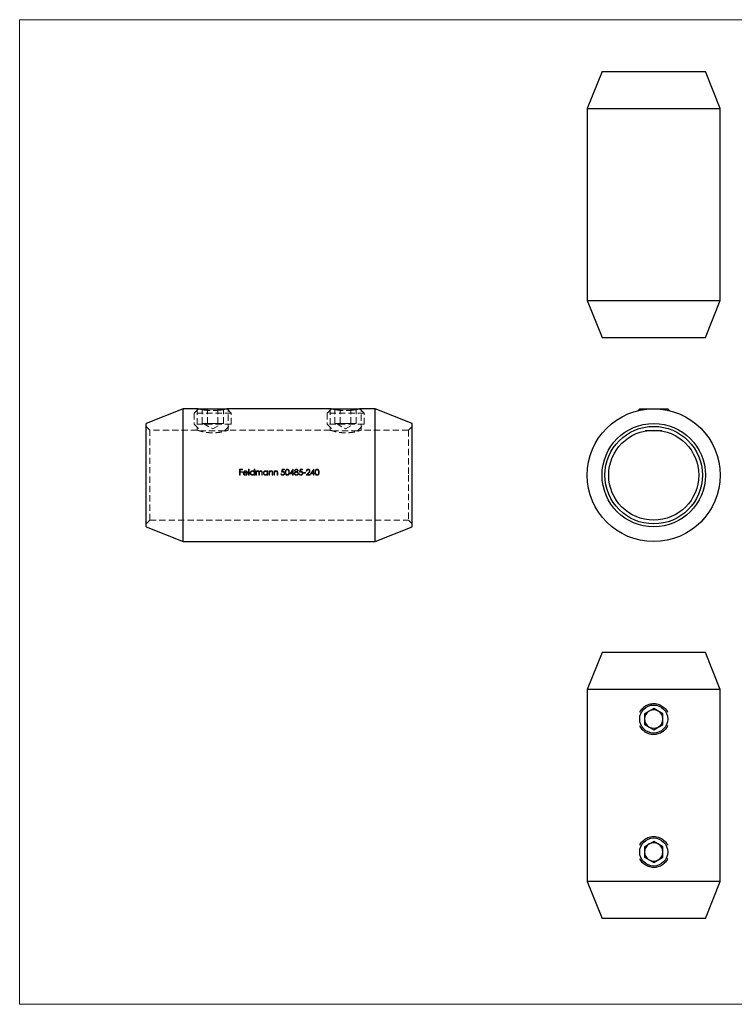
# Model space of a CAD drawing. Units: millimetres. Extents: x 3 to 195, y 3 to 137.
# Drawn here: x 3 to 100, y 3 to 137 of the extents above; entities that cross this region are included whole.
import ezdxf

# ---------------------------------------------------------------- set-up
doc = ezdxf.new("R2010")
doc.units = ezdxf.units.MM
doc.header["$LTSCALE"] = 0.666667
doc.linetypes.add('HIDDEN', pattern=[1.905, 1.27, -0.635])

msp = doc.modelspace()

# ---------------------------------------------------------------- linework, layer by layer
at = {"color": 7, "linetype": 'Continuous', "lineweight": 18}
for p, q in [((194.67, 136.67), (3.33, 136.67)), ((3.33, 136.67), (3.33, 3.33)), ((3.33, 3.33), (194.67, 3.33))]:
    msp.add_line(p, q, dxfattribs=at)
at = {"color": 7, "linetype": 'Continuous', "lineweight": 25}
for p, q in [((82.2, 129.65), (80.2, 124.65)), ((82.2, 129.65), (96.2, 129.65)), ((98.2, 124.65), (96.2, 129.65)), ((80.2, 124.65), (80.2, 98.65)), ((80.2, 124.65), (98.2, 124.65)), ((98.2, 98.65), (98.2, 124.65)), ((80.2, 98.65), (82.2, 93.65)), ((80.2, 98.65), (98.2, 98.65)), ((96.2, 93.65), (98.2, 98.65)), ((82.2, 93.65), (96.2, 93.65)), ((25.47, 83.99), (20.47, 81.99)), ((27.37, 83.99), (25.47, 83.99)), ((25.47, 74.99), (25.47, 83.99)), ((27.57, 83.99), (27.54, 83.95)), ((27.57, 83.99), (31.37, 83.99)), ((31.41, 83.95), (31.37, 83.99)), ((45.37, 83.99), (31.57, 83.99)), ((45.57, 83.99), (45.54, 83.95)), ((45.57, 83.99), (49.37, 83.99)), ((49.41, 83.95), (49.37, 83.99)), ((51.47, 83.99), (49.57, 83.99)), ((56.47, 81.99), (51.47, 83.99)), ((51.47, 74.99), (51.47, 83.99)), ((87.3, 83.99), (87.04, 83.72)), ((87.3, 83.99), (91.1, 83.99)), ((91.37, 83.72), (91.1, 83.99)), ((20.47, 74.99), (20.47, 81.99)), ((56.47, 74.99), (56.47, 81.99)), ((90.3, 80.99), (88.1, 80.99)), ((20.47, 67.99), (20.47, 74.99)), ((25.47, 65.99), (25.47, 74.99)), ((51.47, 65.99), (51.47, 74.99)), ((56.47, 67.99), (56.47, 74.99)), ((20.47, 67.99), (25.47, 65.99)), ((51.47, 65.99), (56.47, 67.99)), ((25.47, 65.99), (51.47, 65.99)), ((82.2, 50.96), (80.2, 45.96)), ((96.2, 50.96), (82.2, 50.96)), ((98.2, 45.96), (96.2, 50.96)), ((80.2, 45.96), (80.2, 19.96)), ((98.2, 45.96), (80.2, 45.96)), ((98.2, 19.96), (98.2, 45.96)), ((89.2, 43.4), (87.95, 42.68)), ((87.95, 42.68), (87.95, 41.24)), ((90.45, 42.68), (89.2, 43.4)), ((90.45, 41.24), (90.45, 42.68)), ((87.95, 41.24), (89.2, 40.52)), ((89.2, 40.52), (90.45, 41.24)), ((89.2, 25.4), (87.95, 24.68)), ((90.45, 24.68), (89.2, 25.4)), ((87.95, 24.68), (87.95, 23.24)), ((90.45, 23.24), (90.45, 24.68)), ((87.95, 23.24), (89.2, 22.52)), ((89.2, 22.52), (90.45, 23.24)), ((80.2, 19.96), (82.2, 14.96)), ((98.2, 19.96), (80.2, 19.96)), ((96.2, 14.96), (98.2, 19.96)), ((96.2, 14.96), (82.2, 14.96))]:
    msp.add_line(p, q, dxfattribs=at)
at = {"color": 7, "linetype": 'HIDDEN', "lineweight": 18}
for p, q in [((27.54, 83.95), (26.97, 83.39)), ((31.97, 83.39), (26.97, 83.39)), ((26.97, 83.39), (26.97, 81.89)), ((27.37, 83.99), (27.37, 81.09)), ((28.03, 81.99), (28.03, 83.99)), ((28.75, 81.99), (28.75, 83.99)), ((30.19, 81.99), (30.19, 83.99)), ((30.92, 81.99), (30.92, 83.99)), ((31.97, 83.39), (31.41, 83.95)), ((31.57, 81.09), (31.57, 83.99)), ((31.97, 81.89), (31.97, 83.39)), ((45.54, 83.95), (44.97, 83.39)), ((49.97, 83.39), (44.97, 83.39)), ((44.97, 83.39), (44.97, 81.89)), ((45.37, 83.99), (45.37, 81.09)), ((46.03, 81.99), (46.03, 83.99)), ((46.75, 81.99), (46.75, 83.99)), ((48.19, 81.99), (48.19, 83.99)), ((48.92, 81.99), (48.92, 83.99)), ((49.97, 83.39), (49.41, 83.95)), ((49.57, 81.09), (49.57, 83.99)), ((49.97, 81.89), (49.97, 83.39)), ((20.97, 81.09), (20.47, 81.59)), ((31.97, 81.89), (26.97, 81.89)), ((26.97, 81.89), (27.87, 80.99)), ((28.03, 81.99), (28.39, 81.99)), ((28.22, 81.99), (29.47, 81.24)), ((28.39, 81.99), (28.75, 81.99)), ((28.75, 81.99), (29.47, 81.99)), ((29.47, 81.99), (30.19, 81.99)), ((29.47, 81.24), (30.72, 81.99)), ((30.19, 81.99), (30.56, 81.99)), ((30.56, 81.99), (30.92, 81.99)), ((31.07, 80.99), (31.97, 81.89)), ((49.97, 81.89), (44.97, 81.89)), ((44.97, 81.89), (45.87, 80.99)), ((46.03, 81.99), (46.39, 81.99)), ((46.22, 81.99), (47.47, 81.24)), ((46.39, 81.99), (46.75, 81.99)), ((46.75, 81.99), (47.47, 81.99)), ((47.47, 81.99), (48.19, 81.99)), ((47.47, 81.24), (48.72, 81.99)), ((48.19, 81.99), (48.56, 81.99)), ((48.56, 81.99), (48.92, 81.99)), ((49.07, 80.99), (49.97, 81.89)), ((56.47, 81.59), (55.97, 81.09)), ((20.97, 68.89), (20.97, 81.09)), ((27.37, 81.09), (20.97, 81.09)), ((31.07, 80.99), (27.87, 80.99)), ((45.37, 81.09), (31.57, 81.09)), ((49.07, 80.99), (45.87, 80.99)), ((55.97, 81.09), (49.57, 81.09)), ((55.97, 81.09), (55.97, 74.99)), ((33.51, 75.78), (33.12, 75.78)), ((33.12, 75.78), (33.12, 74.99)), ((33.12, 74.99), (33.2, 74.99)), ((33.2, 75.46), (33.2, 75.7)), ((33.2, 75.7), (33.51, 75.7)), ((33.51, 75.46), (33.2, 75.46)), ((33.2, 74.99), (33.2, 75.38)), ((33.2, 75.38), (33.51, 75.38)), ((33.51, 75.7), (33.51, 75.78)), ((33.51, 75.38), (33.51, 75.46)), ((33.68, 75.26), (34.2, 75.26)), ((34.13, 75.33), (33.69, 75.33)), ((34.17, 75.14), (34.11, 75.17)), ((34.41, 75.8), (34.34, 75.8)), ((34.34, 75.8), (34.34, 74.99)), ((34.34, 74.99), (34.41, 74.99)), ((34.41, 74.99), (34.41, 75.8)), ((35.09, 75.8), (35.09, 75.46)), ((35.16, 75.8), (35.09, 75.8)), ((35.09, 75.09), (35.09, 74.99)), ((35.09, 74.99), (35.16, 74.99)), ((35.16, 74.99), (35.16, 75.8)), ((35.39, 75.57), (35.32, 75.57)), ((35.32, 75.57), (35.32, 74.99)), ((35.32, 74.99), (35.39, 74.99)), ((35.39, 75.47), (35.39, 75.57)), ((35.39, 74.99), (35.39, 75.23)), ((35.72, 75.28), (35.72, 74.99)), ((35.72, 74.99), (35.79, 74.99)), ((35.79, 74.99), (35.79, 75.21)), ((36.12, 75.3), (36.12, 74.99)), ((36.12, 74.99), (36.19, 74.99)), ((36.19, 74.99), (36.19, 75.3)), ((36.87, 75.57), (36.87, 75.46)), ((36.94, 75.57), (36.87, 75.57)), ((36.87, 75.09), (36.87, 74.99)), ((36.87, 74.99), (36.94, 74.99)), ((36.94, 74.99), (36.94, 75.57)), ((37.18, 75.57), (37.1, 75.57)), ((37.1, 75.57), (37.1, 74.99)), ((37.1, 74.99), (37.18, 74.99)), ((37.18, 75.46), (37.18, 75.57)), ((37.18, 74.99), (37.18, 75.2)), ((37.54, 75.26), (37.54, 74.99)), ((37.54, 74.99), (37.61, 74.99)), ((37.61, 74.99), (37.61, 75.28)), ((37.85, 75.57), (37.78, 75.57)), ((37.78, 75.57), (37.78, 74.99)), ((37.78, 74.99), (37.85, 74.99)), ((37.85, 75.46), (37.85, 75.57)), ((37.85, 74.99), (37.85, 75.2)), ((38.21, 75.26), (38.21, 74.99)), ((38.21, 74.99), (38.28, 74.99)), ((38.28, 74.99), (38.28, 75.28)), ((38.78, 75.19), (38.71, 75.19)), ((38.87, 75.78), (38.79, 75.39)), ((39.2, 75.78), (38.87, 75.78)), ((38.89, 75.49), (38.93, 75.7)), ((38.93, 75.7), (39.2, 75.7)), ((39.2, 75.7), (39.2, 75.78)), ((40.36, 75.8), (39.92, 75.17)), ((39.92, 75.17), (40.3, 75.17)), ((40.06, 75.25), (40.3, 75.6)), ((40.3, 75.25), (40.06, 75.25)), ((40.3, 75.6), (40.3, 75.25)), ((40.3, 75.17), (40.3, 74.99)), ((40.3, 74.99), (40.37, 74.99)), ((40.37, 75.8), (40.36, 75.8)), ((40.37, 75.25), (40.37, 75.8)), ((40.46, 75.25), (40.37, 75.25)), ((40.37, 74.99), (40.37, 75.17)), ((40.37, 75.17), (40.46, 75.17)), ((40.46, 75.17), (40.46, 75.25)), ((41.23, 75.19), (41.15, 75.19)), ((41.32, 75.78), (41.24, 75.39)), ((41.64, 75.78), (41.32, 75.78)), ((41.33, 75.49), (41.37, 75.7)), ((41.37, 75.7), (41.64, 75.7)), ((41.64, 75.7), (41.64, 75.78)), ((42.06, 75.33), (41.75, 75.33)), ((41.75, 75.33), (41.75, 75.25)), ((41.75, 75.25), (42.06, 75.25)), ((42.06, 75.25), (42.06, 75.33)), ((42.43, 75.32), (42.12, 74.99)), ((42.12, 74.99), (42.66, 74.99)), ((42.15, 75.54), (42.22, 75.54)), ((42.29, 75.07), (42.49, 75.28)), ((42.66, 75.07), (42.29, 75.07)), ((42.66, 74.99), (42.66, 75.07)), ((43.16, 75.8), (42.73, 75.17)), ((42.73, 75.17), (43.11, 75.17)), ((42.87, 75.25), (43.11, 75.6)), ((43.11, 75.25), (42.87, 75.25)), ((43.11, 75.6), (43.11, 75.25)), ((43.11, 75.17), (43.11, 74.99)), ((43.11, 74.99), (43.18, 74.99)), ((43.18, 75.8), (43.16, 75.8)), ((43.18, 75.25), (43.18, 75.8)), ((43.27, 75.25), (43.18, 75.25)), ((43.18, 74.99), (43.18, 75.17)), ((43.18, 75.17), (43.27, 75.17)), ((43.27, 75.17), (43.27, 75.25)), ((55.97, 74.99), (55.97, 68.89)), ((20.47, 68.39), (20.97, 68.89)), ((20.97, 68.89), (55.97, 68.89)), ((55.97, 68.89), (56.47, 68.39))]:
    msp.add_line(p, q, dxfattribs=at)
at = {"color": 7, "linetype": 'Continuous', "lineweight": 25}
for centre, radius in [((89.2, 74.99), 9), ((89.2, 74.99), 7), ((89.2, 74.99), 6.6), ((89.2, 74.99), 6.1), ((89.2, 41.96), 1.9), ((89.2, 23.96), 1.9)]:
    msp.add_circle(centre, radius, dxfattribs=at)
for centre, start, end in [((89.2, 41.96), 120, 180), ((89.2, 41.96), 60, 120), ((89.2, 41.96), 0, 60), ((89.2, 41.96), 180, 240), ((89.2, 41.96), 300, 0), ((89.2, 41.96), 240, 300), ((89.2, 23.96), 120, 180), ((89.2, 23.96), 60, 120), ((89.2, 23.96), 0, 60), ((89.2, 23.96), 180, 240), ((89.2, 23.96), 240, 300), ((89.2, 23.96), 300, 0)]:
    msp.add_arc(centre, 1.25, start, end, dxfattribs=at)
for points, knots in [([(28.55, 83.79), (28.55, 83.79), (28.43, 83.8), (28.24, 83.83), (27.97, 83.87), (27.74, 83.91), (27.56, 83.95), (27.45, 83.97), (27.38, 83.99), (27.38, 83.99), (27.37, 83.99)], [0, 0, 0, 0, 0.005675, 0.154518, 0.302655, 0.45496, 0.605182, 0.759888, 0.878804, 1, 1, 1, 1]), ([(31.57, 83.99), (31.57, 83.99), (31.58, 83.99), (31.54, 83.98), (31.44, 83.96), (31.29, 83.93), (31.09, 83.89), (30.85, 83.85), (30.61, 83.81), (30.45, 83.8), (30.39, 83.79)], [0, 0, 0, 0, 0.028903, 0.179652, 0.324303, 0.473026, 0.620018, 0.771098, 0.9211, 1, 1, 1, 1]), ([(46.55, 83.79), (46.55, 83.79), (46.43, 83.8), (46.24, 83.83), (45.97, 83.87), (45.74, 83.91), (45.56, 83.95), (45.45, 83.97), (45.38, 83.99), (45.38, 83.99), (45.37, 83.99)], [0, 0, 0, 0, 0.005675, 0.154518, 0.302655, 0.45496, 0.605182, 0.759888, 0.878804, 1, 1, 1, 1]), ([(49.57, 83.99), (49.57, 83.99), (49.58, 83.99), (49.54, 83.98), (49.44, 83.96), (49.29, 83.93), (49.09, 83.89), (48.85, 83.85), (48.61, 83.81), (48.45, 83.8), (48.39, 83.79)], [0, 0, 0, 0, 0.028903, 0.179652, 0.324303, 0.473026, 0.620018, 0.771098, 0.9211, 1, 1, 1, 1]), ([(87.32, 42.88), (87.36, 42.97), (87.46, 43.16), (87.67, 43.42), (87.94, 43.65), (88.24, 43.84), (88.57, 43.98), (88.92, 44.05), (89.27, 44.07), (89.62, 44.03), (89.95, 43.93), (90.26, 43.78), (90.55, 43.58), (90.8, 43.34), (90.98, 43.1), (91.06, 42.94), (91.08, 42.88)], [0, 0, 0, 0, 0.062619, 0.1376, 0.212331, 0.289215, 0.364086, 0.441225, 0.514424, 0.589803, 0.662132, 0.736498, 0.809998, 0.885543, 0.960548, 1, 1, 1, 1]), ([(89.2, 39.86), (89.09, 39.87), (88.85, 39.88), (88.52, 39.97), (88.2, 40.11), (87.9, 40.3), (87.65, 40.54), (87.45, 40.79), (87.36, 40.97), (87.32, 41.04)], [0, 0, 0, 0, 0.146089, 0.296483, 0.442552, 0.592731, 0.741173, 0.893808, 1, 1, 1, 1]), ([(91.09, 41.04), (91.09, 41.04), (91.04, 40.92), (90.91, 40.73), (90.68, 40.46), (90.41, 40.23), (90.1, 40.05), (89.79, 39.94), (89.48, 39.87), (89.3, 39.87), (89.2, 39.86)], [0, 0, 0, 0, 0.0056746, 0.1545184, 0.3026554, 0.4549597, 0.6051819, 0.7598879, 0.8788043, 1, 1, 1, 1]), ([(87.32, 24.88), (87.36, 24.97), (87.46, 25.16), (87.67, 25.42), (87.94, 25.65), (88.24, 25.84), (88.57, 25.98), (88.92, 26.05), (89.27, 26.07), (89.62, 26.03), (89.95, 25.93), (90.26, 25.78), (90.55, 25.58), (90.8, 25.34), (90.98, 25.1), (91.06, 24.94), (91.08, 24.88)], [0, 0, 0, 0, 0.062619, 0.1376, 0.212331, 0.289215, 0.364086, 0.441225, 0.514424, 0.589803, 0.662132, 0.736498, 0.809998, 0.885543, 0.960548, 1, 1, 1, 1]), ([(89.2, 21.86), (89.09, 21.87), (88.85, 21.88), (88.52, 21.97), (88.2, 22.11), (87.9, 22.3), (87.65, 22.54), (87.45, 22.79), (87.36, 22.97), (87.32, 23.04)], [0, 0, 0, 0, 0.146089, 0.296483, 0.442552, 0.592731, 0.741173, 0.893808, 1, 1, 1, 1]), ([(91.09, 23.04), (91.09, 23.04), (91.04, 22.92), (90.91, 22.73), (90.68, 22.46), (90.41, 22.23), (90.1, 22.05), (89.79, 21.94), (89.48, 21.87), (89.3, 21.87), (89.2, 21.86)], [0, 0, 0, 0, 0.005675, 0.154518, 0.302655, 0.45496, 0.605182, 0.759888, 0.878804, 1, 1, 1, 1])]:
    msp.add_open_spline(points, degree=3, knots=knots, dxfattribs=at)
at = {"color": 7, "linetype": 'HIDDEN', "lineweight": 18}
for points, knots in [([(30.39, 83.79), (30.34, 83.78), (30.18, 83.77), (29.89, 83.75), (29.55, 83.74), (29.19, 83.74), (28.86, 83.76), (28.65, 83.78), (28.55, 83.79)], [0, 0, 0, 0, 0.0929527, 0.2764175, 0.4654723, 0.644449, 0.8286715, 1, 1, 1, 1]), ([(48.39, 83.79), (48.34, 83.78), (48.18, 83.77), (47.89, 83.75), (47.55, 83.74), (47.19, 83.74), (46.86, 83.76), (46.65, 83.78), (46.55, 83.79)], [0, 0, 0, 0, 0.0929527, 0.2764175, 0.4654723, 0.644449, 0.8286715, 1, 1, 1, 1]), ([(27.37, 81.09), (27.38, 81.09), (27.39, 81.08), (27.47, 81.05), (27.61, 81.01), (27.79, 80.96), (28.02, 80.89), (28.3, 80.83), (28.61, 80.78), (28.95, 80.74), (29.31, 80.71), (29.65, 80.72), (29.99, 80.74), (30.31, 80.77), (30.6, 80.82), (30.88, 80.88), (31.12, 80.95), (31.32, 81), (31.46, 81.05), (31.55, 81.08), (31.58, 81.09), (31.56, 81.08), (31.54, 81.08)], [0, 0, 0, 0, 0.048376, 0.0982035, 0.1465668, 0.1962494, 0.2462227, 0.2975576, 0.3489836, 0.4020052, 0.4515574, 0.5026992, 0.5499009, 0.5984324, 0.6464908, 0.6958018, 0.7465032, 0.798638, 0.8498127, 0.902612, 0.9514446, 1, 1, 1, 1]), ([(45.37, 81.09), (45.38, 81.09), (45.39, 81.08), (45.47, 81.05), (45.61, 81.01), (45.79, 80.96), (46.02, 80.89), (46.3, 80.83), (46.61, 80.78), (46.95, 80.74), (47.31, 80.71), (47.65, 80.72), (47.99, 80.74), (48.31, 80.77), (48.6, 80.82), (48.88, 80.88), (49.12, 80.95), (49.32, 81), (49.46, 81.05), (49.55, 81.08), (49.58, 81.09), (49.56, 81.08), (49.54, 81.08)], [0, 0, 0, 0, 0.048376, 0.098204, 0.146567, 0.196249, 0.246223, 0.297558, 0.348984, 0.402005, 0.451557, 0.502699, 0.549901, 0.598432, 0.646491, 0.695802, 0.746503, 0.798638, 0.849813, 0.902612, 0.951445, 1, 1, 1, 1]), ([(33.68, 75.47), (33.66, 75.44), (33.64, 75.41), (33.62, 75.35), (33.61, 75.31), (33.61, 75.28)], [0, 0, 0, 0, 0.5, 0.5, 1, 1, 1, 1]), ([(33.61, 75.28), (33.61, 75.24), (33.62, 75.2), (33.65, 75.13), (33.67, 75.09), (33.72, 75.04), (33.75, 75.01), (33.83, 74.98), (33.87, 74.98), (33.91, 74.98)], [0, 0, 0, 0, 0.25, 0.25, 0.5, 0.5, 0.75, 0.75, 1, 1, 1, 1]), ([(33.91, 75.58), (33.86, 75.58), (33.82, 75.57), (33.74, 75.53), (33.71, 75.5), (33.68, 75.47)], [0, 0, 0, 0, 0.5, 0.5, 1, 1, 1, 1]), ([(33.9, 75.05), (33.87, 75.05), (33.84, 75.05), (33.79, 75.08), (33.76, 75.09), (33.73, 75.13), (33.71, 75.16), (33.69, 75.21), (33.69, 75.24), (33.68, 75.26)], [0, 0, 0, 0, 0.25, 0.25, 0.5, 0.5, 0.75, 0.75, 1, 1, 1, 1]), ([(33.76, 75.45), (33.78, 75.47), (33.81, 75.49), (33.86, 75.5), (33.88, 75.51), (33.91, 75.51)], [0, 0, 0, 0, 0.5, 0.5, 1, 1, 1, 1]), ([(34.11, 75.17), (34.09, 75.14), (34.06, 75.1), (33.98, 75.06), (33.94, 75.05), (33.9, 75.05)], [0, 0, 0, 0, 0.5, 0.5, 1, 1, 1, 1]), ([(34.14, 75.46), (34.11, 75.5), (34.08, 75.53), (34, 75.57), (33.95, 75.58), (33.91, 75.58)], [0, 0, 0, 0, 0.5, 0.5, 1, 1, 1, 1]), ([(33.91, 75.51), (33.96, 75.51), (34.01, 75.49), (34.07, 75.45), (34.09, 75.43), (34.12, 75.38), (34.13, 75.36), (34.13, 75.33)], [0, 0, 0, 0, 0.5, 0.5, 0.75, 0.75, 1, 1, 1, 1]), ([(33.91, 74.98), (33.96, 74.98), (34.02, 74.99), (34.09, 75.03), (34.11, 75.05), (34.14, 75.09), (34.16, 75.11), (34.17, 75.14)], [0, 0, 0, 0, 0.5, 0.5, 0.75, 0.75, 1, 1, 1, 1]), ([(34.2, 75.26), (34.2, 75.3), (34.2, 75.34), (34.18, 75.4), (34.16, 75.44), (34.14, 75.46)], [0, 0, 0, 0, 0.5, 0.5, 1, 1, 1, 1]), ([(34.85, 75.58), (34.81, 75.58), (34.78, 75.57), (34.7, 75.54), (34.67, 75.52), (34.61, 75.46), (34.59, 75.43), (34.56, 75.36), (34.55, 75.32), (34.55, 75.28)], [0, 0, 0, 0, 0.25, 0.25, 0.5, 0.5, 0.75, 0.75, 1, 1, 1, 1]), ([(34.55, 75.28), (34.55, 75.24), (34.56, 75.2), (34.59, 75.13), (34.61, 75.09), (34.67, 75.04), (34.7, 75.02), (34.77, 74.99), (34.81, 74.98), (34.85, 74.98)], [0, 0, 0, 0, 0.25, 0.25, 0.5, 0.5, 0.75, 0.75, 1, 1, 1, 1]), ([(34.62, 75.28), (34.62, 75.31), (34.63, 75.34), (34.65, 75.4), (34.67, 75.42), (34.71, 75.46), (34.74, 75.48), (34.79, 75.5), (34.82, 75.51), (34.86, 75.51)], [0, 0, 0, 0, 0.25, 0.25, 0.5, 0.5, 0.75, 0.75, 1, 1, 1, 1]), ([(34.85, 75.05), (34.82, 75.05), (34.79, 75.06), (34.74, 75.08), (34.71, 75.09), (34.67, 75.14), (34.65, 75.16), (34.63, 75.22), (34.62, 75.25), (34.62, 75.28)], [0, 0, 0, 0, 0.25, 0.25, 0.5, 0.5, 0.75, 0.75, 1, 1, 1, 1]), ([(35.09, 75.46), (35.06, 75.49), (35.03, 75.53), (34.95, 75.57), (34.9, 75.58), (34.85, 75.58)], [0, 0, 0, 0, 0.5, 0.5, 1, 1, 1, 1]), ([(35.09, 75.28), (35.09, 75.25), (35.08, 75.22), (35.06, 75.16), (35.04, 75.13), (35, 75.09), (34.97, 75.08), (34.92, 75.06), (34.89, 75.05), (34.85, 75.05)], [0, 0, 0, 0, 0.25, 0.25, 0.5, 0.5, 0.75, 0.75, 1, 1, 1, 1]), ([(34.85, 74.98), (34.9, 74.98), (34.94, 74.99), (35.02, 75.02), (35.06, 75.06), (35.09, 75.09)], [0, 0, 0, 0, 0.5, 0.5, 1, 1, 1, 1]), ([(34.86, 75.51), (34.89, 75.51), (34.92, 75.5), (34.97, 75.48), (35, 75.46), (35.04, 75.42), (35.06, 75.4), (35.08, 75.34), (35.09, 75.31), (35.09, 75.28)], [0, 0, 0, 0, 0.25, 0.25, 0.5, 0.5, 0.75, 0.75, 1, 1, 1, 1]), ([(35.47, 75.55), (35.47, 75.54), (35.46, 75.54), (35.45, 75.53), (35.44, 75.53), (35.44, 75.52), (35.43, 75.51), (35.42, 75.5), (35.41, 75.48), (35.39, 75.47)], [0, 0, 0, 0, 0.0000289224, 0.0000289224, 0.0000289224, 0.0000578906, 0.0000578906, 0.0000578906, 0.0001155762, 0.0001155762, 0.0001155762, 0.0001155762]), ([(35.39, 75.23), (35.39, 75.26), (35.4, 75.3), (35.4, 75.36), (35.41, 75.39), (35.44, 75.44), (35.47, 75.47), (35.52, 75.5), (35.55, 75.51), (35.58, 75.51)], [0, 0, 0, 0, 0.25, 0.25, 0.5, 0.5, 0.75, 0.75, 1, 1, 1, 1]), ([(35.59, 75.58), (35.58, 75.58), (35.57, 75.58), (35.56, 75.58), (35.55, 75.58), (35.54, 75.57), (35.53, 75.57), (35.51, 75.57), (35.49, 75.56), (35.47, 75.55)], [0, 0, 0, 0, 0.0000311782, 0.0000311782, 0.0000311782, 0.0000624555, 0.0000624555, 0.0000624555, 0.000124643, 0.000124643, 0.000124643, 0.000124643]), ([(35.58, 75.51), (35.61, 75.51), (35.63, 75.5), (35.68, 75.48), (35.69, 75.46), (35.71, 75.41), (35.72, 75.38), (35.72, 75.33), (35.72, 75.31), (35.72, 75.28)], [0, 0, 0, 0, 0.25, 0.25, 0.5, 0.5, 0.75, 0.75, 1, 1, 1, 1]), ([(35.78, 75.44), (35.76, 75.48), (35.75, 75.52), (35.68, 75.57), (35.64, 75.58), (35.59, 75.58)], [0, 0, 0, 0, 0.5, 0.5, 1, 1, 1, 1]), ([(35.99, 75.58), (35.97, 75.58), (35.95, 75.58), (35.9, 75.56), (35.88, 75.55), (35.83, 75.51), (35.8, 75.48), (35.78, 75.44)], [0, 0, 0, 0, 0.25, 0.25, 0.5, 0.5, 1, 1, 1, 1]), ([(35.79, 75.21), (35.79, 75.25), (35.79, 75.28), (35.8, 75.35), (35.8, 75.38), (35.83, 75.44), (35.86, 75.46), (35.91, 75.5), (35.95, 75.51), (35.98, 75.51)], [0, 0, 0, 0, 0.25, 0.25, 0.5, 0.5, 0.75, 0.75, 1, 1, 1, 1]), ([(35.98, 75.51), (36, 75.51), (36.03, 75.5), (36.07, 75.48), (36.09, 75.46), (36.11, 75.42), (36.11, 75.4), (36.12, 75.35), (36.12, 75.33), (36.12, 75.3)], [0, 0, 0, 0, 0.25, 0.25, 0.5, 0.5, 0.75, 0.75, 1, 1, 1, 1]), ([(36.19, 75.3), (36.19, 75.37), (36.19, 75.43), (36.14, 75.52), (36.11, 75.54), (36.06, 75.57), (36.02, 75.58), (35.99, 75.58)], [0, 0, 0, 0, 0.5, 0.5, 0.75, 0.75, 1, 1, 1, 1]), ([(36.64, 75.58), (36.6, 75.58), (36.56, 75.57), (36.48, 75.54), (36.45, 75.52), (36.39, 75.46), (36.37, 75.43), (36.34, 75.36), (36.33, 75.32), (36.33, 75.28)], [0, 0, 0, 0, 0.25, 0.25, 0.5, 0.5, 0.75, 0.75, 1, 1, 1, 1]), ([(36.33, 75.28), (36.33, 75.24), (36.34, 75.2), (36.37, 75.13), (36.39, 75.09), (36.45, 75.04), (36.48, 75.02), (36.55, 74.99), (36.59, 74.98), (36.63, 74.98)], [0, 0, 0, 0, 0.25, 0.25, 0.5, 0.5, 0.75, 0.75, 1, 1, 1, 1]), ([(36.4, 75.28), (36.4, 75.31), (36.41, 75.34), (36.43, 75.4), (36.45, 75.42), (36.49, 75.46), (36.52, 75.48), (36.57, 75.5), (36.61, 75.51), (36.64, 75.51)], [0, 0, 0, 0, 0.25, 0.25, 0.5, 0.5, 0.75, 0.75, 1, 1, 1, 1]), ([(36.64, 75.05), (36.6, 75.05), (36.57, 75.06), (36.52, 75.08), (36.49, 75.09), (36.45, 75.14), (36.43, 75.16), (36.41, 75.22), (36.4, 75.25), (36.4, 75.28)], [0, 0, 0, 0, 0.25, 0.25, 0.5, 0.5, 0.75, 0.75, 1, 1, 1, 1]), ([(36.63, 74.98), (36.68, 74.98), (36.72, 74.99), (36.81, 75.02), (36.84, 75.06), (36.87, 75.09)], [0, 0, 0, 0, 0.5, 0.5, 1, 1, 1, 1]), ([(36.87, 75.46), (36.84, 75.5), (36.81, 75.53), (36.73, 75.57), (36.68, 75.58), (36.64, 75.58)], [0, 0, 0, 0, 0.5, 0.5, 1, 1, 1, 1]), ([(36.64, 75.51), (36.67, 75.51), (36.7, 75.5), (36.75, 75.48), (36.78, 75.46), (36.82, 75.42), (36.84, 75.4), (36.86, 75.34), (36.87, 75.31), (36.87, 75.28)], [0, 0, 0, 0, 0.25, 0.25, 0.5, 0.5, 0.75, 0.75, 1, 1, 1, 1]), ([(36.87, 75.28), (36.87, 75.25), (36.86, 75.22), (36.84, 75.16), (36.82, 75.13), (36.78, 75.09), (36.75, 75.08), (36.7, 75.06), (36.67, 75.05), (36.64, 75.05)], [0, 0, 0, 0, 0.25, 0.25, 0.5, 0.5, 0.75, 0.75, 1, 1, 1, 1]), ([(37.4, 75.58), (37.35, 75.58), (37.31, 75.57), (37.23, 75.53), (37.2, 75.5), (37.18, 75.46)], [0, 0, 0, 0, 0.5, 0.5, 1, 1, 1, 1]), ([(37.18, 75.2), (37.18, 75.21), (37.18, 75.22), (37.18, 75.24), (37.18, 75.25), (37.18, 75.26), (37.18, 75.28), (37.18, 75.3), (37.18, 75.33), (37.19, 75.35)], [0, 0, 0, 0, 0.0000391176, 0.0000391176, 0.0000391176, 0.0000782469, 0.0000782469, 0.0000782469, 0.0001566229, 0.0001566229, 0.0001566229, 0.0001566229]), ([(37.19, 75.35), (37.2, 75.4), (37.22, 75.44), (37.29, 75.49), (37.34, 75.51), (37.38, 75.51)], [0, 0, 0, 0, 0.5, 0.5, 1, 1, 1, 1]), ([(37.38, 75.51), (37.42, 75.51), (37.45, 75.5), (37.51, 75.46), (37.52, 75.43), (37.53, 75.39)], [0, 0, 0, 0, 0.5, 0.5, 1, 1, 1, 1]), ([(37.61, 75.28), (37.61, 75.32), (37.61, 75.35), (37.6, 75.42), (37.59, 75.46), (37.55, 75.52), (37.53, 75.54), (37.47, 75.57), (37.43, 75.58), (37.4, 75.58)], [0, 0, 0, 0, 0.25, 0.25, 0.5, 0.5, 0.75, 0.75, 1, 1, 1, 1]), ([(37.53, 75.39), (37.54, 75.38), (37.54, 75.37), (37.54, 75.36), (37.54, 75.35), (37.54, 75.34), (37.54, 75.33), (37.54, 75.31), (37.54, 75.28), (37.54, 75.26)], [0, 0, 0, 0, 0.0000332107, 0.0000332107, 0.0000332107, 0.0000663259, 0.0000663259, 0.0000663259, 0.000132526, 0.000132526, 0.000132526, 0.000132526]), ([(38.07, 75.58), (38.02, 75.58), (37.98, 75.57), (37.9, 75.53), (37.87, 75.5), (37.85, 75.46)], [0, 0, 0, 0, 0.5, 0.5, 1, 1, 1, 1]), ([(37.85, 75.2), (37.85, 75.21), (37.85, 75.22), (37.85, 75.24), (37.85, 75.25), (37.85, 75.26), (37.85, 75.28), (37.85, 75.3), (37.85, 75.33), (37.86, 75.35)], [0, 0, 0, 0, 0.0000391176, 0.0000391176, 0.0000391176, 0.0000782469, 0.0000782469, 0.0000782469, 0.0001566229, 0.0001566229, 0.0001566229, 0.0001566229]), ([(37.86, 75.35), (37.87, 75.4), (37.9, 75.44), (37.97, 75.49), (38.01, 75.51), (38.05, 75.51)], [0, 0, 0, 0, 0.5, 0.5, 1, 1, 1, 1]), ([(38.05, 75.51), (38.09, 75.51), (38.12, 75.5), (38.18, 75.46), (38.2, 75.43), (38.2, 75.39)], [0, 0, 0, 0, 0.5, 0.5, 1, 1, 1, 1]), ([(38.28, 75.28), (38.28, 75.32), (38.28, 75.35), (38.27, 75.42), (38.26, 75.46), (38.23, 75.52), (38.2, 75.54), (38.14, 75.57), (38.1, 75.58), (38.07, 75.58)], [0, 0, 0, 0, 0.25, 0.25, 0.5, 0.5, 0.75, 0.75, 1, 1, 1, 1]), ([(38.2, 75.39), (38.21, 75.38), (38.21, 75.37), (38.21, 75.36), (38.21, 75.35), (38.21, 75.34), (38.21, 75.33), (38.21, 75.31), (38.21, 75.28), (38.21, 75.26)], [0, 0, 0, 0, 0.0000332107, 0.0000332107, 0.0000332107, 0.0000663259, 0.0000663259, 0.0000663259, 0.000132526, 0.000132526, 0.000132526, 0.000132526]), ([(38.71, 75.19), (38.72, 75.16), (38.72, 75.13), (38.75, 75.08), (38.77, 75.05), (38.81, 75.01), (38.84, 74.99), (38.89, 74.97), (38.92, 74.97), (38.95, 74.97)], [0, 0, 0, 0, 0.25, 0.25, 0.5, 0.5, 0.75, 0.75, 1, 1, 1, 1]), ([(38.96, 75.05), (38.92, 75.05), (38.88, 75.06), (38.83, 75.1), (38.81, 75.12), (38.79, 75.15), (38.79, 75.17), (38.78, 75.19)], [0, 0, 0, 0, 0.5, 0.5, 0.75, 0.75, 1, 1, 1, 1]), ([(38.98, 75.51), (38.97, 75.51), (38.96, 75.51), (38.96, 75.51), (38.95, 75.51), (38.94, 75.5), (38.93, 75.5), (38.92, 75.5), (38.9, 75.5), (38.89, 75.49)], [0, 0, 0, 0, 0.00002381111, 0.00002381111, 0.00002381111, 0.00004765119, 0.00004765119, 0.00004765119, 0.00009512259, 0.00009512259, 0.00009512259, 0.00009512259]), ([(38.95, 74.97), (38.99, 74.97), (39.03, 74.97), (39.1, 75), (39.13, 75.02), (39.18, 75.07), (39.2, 75.11), (39.22, 75.17), (39.23, 75.21), (39.23, 75.25)], [0, 0, 0, 0, 0.25, 0.25, 0.5, 0.5, 0.75, 0.75, 1, 1, 1, 1]), ([(39.16, 75.25), (39.16, 75.22), (39.16, 75.2), (39.14, 75.15), (39.12, 75.13), (39.08, 75.09), (39.06, 75.07), (39.01, 75.05), (38.98, 75.05), (38.96, 75.05)], [0, 0, 0, 0, 0.25, 0.25, 0.5, 0.5, 0.75, 0.75, 1, 1, 1, 1]), ([(38.97, 75.43), (39.02, 75.43), (39.07, 75.41), (39.12, 75.36), (39.14, 75.35), (39.16, 75.3), (39.16, 75.28), (39.16, 75.25)], [0, 0, 0, 0, 0.5, 0.5, 0.75, 0.75, 1, 1, 1, 1]), ([(39.23, 75.25), (39.23, 75.28), (39.23, 75.31), (39.2, 75.38), (39.19, 75.41), (39.14, 75.46), (39.11, 75.48), (39.05, 75.5), (39.01, 75.51), (38.98, 75.51)], [0, 0, 0, 0, 0.25, 0.25, 0.5, 0.5, 0.75, 0.75, 1, 1, 1, 1]), ([(39.58, 75.8), (39.53, 75.8), (39.48, 75.79), (39.41, 75.74), (39.38, 75.7), (39.34, 75.61), (39.33, 75.57), (39.31, 75.48), (39.31, 75.43), (39.31, 75.39)], [0, 0, 0, 0, 0.25, 0.25, 0.5, 0.5, 0.75, 0.75, 1, 1, 1, 1]), ([(39.31, 75.39), (39.31, 75.29), (39.32, 75.2), (39.38, 75.07), (39.41, 75.03), (39.48, 74.98), (39.53, 74.97), (39.58, 74.97)], [0, 0, 0, 0, 0.5, 0.5, 0.75, 0.75, 1, 1, 1, 1]), ([(39.38, 75.39), (39.38, 75.46), (39.39, 75.53), (39.43, 75.63), (39.45, 75.66), (39.49, 75.7), (39.51, 75.71), (39.54, 75.72), (39.56, 75.72), (39.58, 75.72)], [0, 0, 0, 0, 0.5, 0.5, 0.75, 0.75, 0.875, 0.875, 1, 1, 1, 1]), ([(39.58, 75.05), (39.54, 75.05), (39.51, 75.06), (39.45, 75.11), (39.43, 75.14), (39.4, 75.2), (39.39, 75.24), (39.38, 75.31), (39.38, 75.35), (39.38, 75.39)], [0, 0, 0, 0, 0.25, 0.25, 0.5, 0.5, 0.75, 0.75, 1, 1, 1, 1]), ([(39.85, 75.39), (39.85, 75.43), (39.85, 75.48), (39.83, 75.57), (39.82, 75.62), (39.78, 75.7), (39.75, 75.74), (39.67, 75.79), (39.62, 75.8), (39.58, 75.8)], [0, 0, 0, 0, 0.25, 0.25, 0.5, 0.5, 0.75, 0.75, 1, 1, 1, 1]), ([(39.58, 75.72), (39.6, 75.72), (39.62, 75.72), (39.65, 75.71), (39.67, 75.7), (39.71, 75.66), (39.73, 75.63), (39.77, 75.53), (39.78, 75.46), (39.78, 75.39)], [0, 0, 0, 0, 0.125, 0.125, 0.25, 0.25, 0.5, 0.5, 1, 1, 1, 1]), ([(39.58, 74.97), (39.62, 74.97), (39.67, 74.98), (39.75, 75.03), (39.78, 75.07), (39.84, 75.2), (39.85, 75.29), (39.85, 75.39)], [0, 0, 0, 0, 0.25, 0.25, 0.5, 0.5, 1, 1, 1, 1]), ([(39.75, 75.19), (39.74, 75.15), (39.72, 75.11), (39.66, 75.06), (39.62, 75.05), (39.58, 75.05)], [0, 0, 0, 0, 0.5, 0.5, 1, 1, 1, 1]), ([(39.78, 75.39), (39.78, 75.37), (39.78, 75.35), (39.78, 75.33), (39.78, 75.32), (39.78, 75.3), (39.77, 75.28), (39.77, 75.27), (39.77, 75.25), (39.76, 75.23), (39.76, 75.22), (39.76, 75.2), (39.75, 75.19)], [0, 0, 0, 0, 0.0000507472, 0.0000507472, 0.0000507472, 0.0001015119, 0.0001015119, 0.0001015119, 0.0001520019, 0.0001520019, 0.0001520019, 0.0002030844, 0.0002030844, 0.0002030844, 0.0002030844]), ([(40.69, 75.43), (40.65, 75.41), (40.61, 75.38), (40.55, 75.31), (40.53, 75.26), (40.53, 75.21)], [0, 0, 0, 0, 0.5, 0.5, 1, 1, 1, 1]), ([(40.53, 75.21), (40.53, 75.18), (40.54, 75.15), (40.57, 75.08), (40.59, 75.06), (40.64, 75.01), (40.67, 74.99), (40.73, 74.97), (40.77, 74.97), (40.8, 74.97)], [0, 0, 0, 0, 0.25, 0.25, 0.5, 0.5, 0.75, 0.75, 1, 1, 1, 1]), ([(40.81, 75.8), (40.75, 75.8), (40.69, 75.78), (40.6, 75.71), (40.58, 75.66), (40.57, 75.6)], [0, 0, 0, 0, 0.5, 0.5, 1, 1, 1, 1]), ([(40.57, 75.6), (40.58, 75.56), (40.59, 75.53), (40.63, 75.47), (40.66, 75.45), (40.69, 75.43)], [0, 0, 0, 0, 0.5, 0.5, 1, 1, 1, 1]), ([(40.6, 75.21), (40.61, 75.24), (40.61, 75.26), (40.63, 75.3), (40.65, 75.32), (40.71, 75.37), (40.76, 75.38), (40.81, 75.39)], [0, 0, 0, 0, 0.25, 0.25, 0.5, 0.5, 1, 1, 1, 1]), ([(40.8, 75.05), (40.75, 75.05), (40.71, 75.06), (40.65, 75.1), (40.63, 75.12), (40.61, 75.16), (40.61, 75.19), (40.6, 75.21)], [0, 0, 0, 0, 0.5, 0.5, 0.75, 0.75, 1, 1, 1, 1]), ([(40.65, 75.6), (40.65, 75.61), (40.65, 75.62), (40.65, 75.63), (40.66, 75.65), (40.66, 75.66), (40.67, 75.67), (40.68, 75.68), (40.69, 75.69), (40.71, 75.7), (40.72, 75.71), (40.74, 75.71), (40.75, 75.72), (40.77, 75.72), (40.79, 75.72), (40.8, 75.72)], [0, 0, 0, 0, 0.0000365144, 0.0000365144, 0.0000365144, 0.0000732787, 0.0000732787, 0.0000732787, 0.0001224227, 0.0001224227, 0.0001224227, 0.0001733332, 0.0001733332, 0.0001733332, 0.0002223028, 0.0002223028, 0.0002223028, 0.0002223028]), ([(40.81, 75.47), (40.77, 75.47), (40.73, 75.48), (40.68, 75.51), (40.67, 75.53), (40.65, 75.56), (40.65, 75.58), (40.65, 75.6)], [0, 0, 0, 0, 0.5, 0.5, 0.75, 0.75, 1, 1, 1, 1]), ([(40.8, 75.72), (40.84, 75.72), (40.88, 75.71), (40.94, 75.67), (40.96, 75.64), (40.96, 75.6)], [0, 0, 0, 0, 0.5, 0.5, 1, 1, 1, 1]), ([(41, 75.22), (41, 75.2), (41, 75.18), (40.99, 75.17), (40.99, 75.15), (40.98, 75.13), (40.96, 75.12), (40.95, 75.1), (40.94, 75.09), (40.92, 75.08), (40.91, 75.07), (40.89, 75.06), (40.87, 75.06), (40.85, 75.05), (40.82, 75.05), (40.8, 75.05)], [0, 0, 0, 0, 0.0000541642, 0.0000541642, 0.0000541642, 0.0001084441, 0.0001084441, 0.0001084441, 0.0001629474, 0.0001629474, 0.0001629474, 0.0002224155, 0.0002224155, 0.0002224155, 0.0002889047, 0.0002889047, 0.0002889047, 0.0002889047]), ([(40.8, 74.97), (40.84, 74.97), (40.88, 74.97), (40.95, 75), (40.99, 75.03), (41.01, 75.06)], [0, 0, 0, 0, 0.5, 0.5, 1, 1, 1, 1]), ([(41.03, 75.6), (41.03, 75.62), (41.03, 75.65), (41, 75.7), (40.98, 75.73), (40.94, 75.76), (40.92, 75.78), (40.86, 75.8), (40.83, 75.8), (40.81, 75.8)], [0, 0, 0, 0, 0.25, 0.25, 0.5, 0.5, 0.75, 0.75, 1, 1, 1, 1]), ([(40.96, 75.6), (40.96, 75.59), (40.96, 75.57), (40.95, 75.56), (40.95, 75.54), (40.94, 75.53), (40.93, 75.52), (40.92, 75.51), (40.91, 75.5), (40.89, 75.49), (40.88, 75.48), (40.86, 75.47), (40.84, 75.47), (40.83, 75.47), (40.82, 75.47), (40.81, 75.47)], [0, 0, 0, 0, 0.0000431496, 0.0000431496, 0.0000431496, 0.0000857834, 0.0000857834, 0.0000857834, 0.0001340374, 0.0001340374, 0.0001340374, 0.0001922859, 0.0001922859, 0.0001922859, 0.0002234904, 0.0002234904, 0.0002234904, 0.0002234904]), ([(40.81, 75.39), (40.85, 75.38), (40.9, 75.37), (40.96, 75.32), (40.97, 75.31), (41, 75.27), (41, 75.24), (41, 75.22)], [0, 0, 0, 0, 0.5, 0.5, 0.75, 0.75, 1, 1, 1, 1]), ([(40.92, 75.43), (40.95, 75.45), (40.98, 75.47), (41.02, 75.53), (41.03, 75.56), (41.03, 75.6)], [0, 0, 0, 0, 0.5, 0.5, 1, 1, 1, 1]), ([(41.07, 75.22), (41.07, 75.27), (41.06, 75.31), (41, 75.38), (40.96, 75.41), (40.92, 75.43)], [0, 0, 0, 0, 0.5, 0.5, 1, 1, 1, 1]), ([(41.01, 75.06), (41.03, 75.08), (41.05, 75.1), (41.07, 75.16), (41.07, 75.19), (41.07, 75.22)], [0, 0, 0, 0, 0.5, 0.5, 1, 1, 1, 1]), ([(41.15, 75.19), (41.16, 75.16), (41.17, 75.13), (41.19, 75.08), (41.21, 75.05), (41.25, 75.01), (41.28, 74.99), (41.34, 74.97), (41.37, 74.97), (41.4, 74.97)], [0, 0, 0, 0, 0.25, 0.25, 0.5, 0.5, 0.75, 0.75, 1, 1, 1, 1]), ([(41.4, 75.05), (41.36, 75.05), (41.32, 75.06), (41.27, 75.1), (41.26, 75.12), (41.24, 75.15), (41.23, 75.17), (41.23, 75.19)], [0, 0, 0, 0, 0.5, 0.5, 0.75, 0.75, 1, 1, 1, 1]), ([(41.42, 75.51), (41.42, 75.51), (41.41, 75.51), (41.4, 75.51), (41.39, 75.51), (41.38, 75.5), (41.38, 75.5), (41.36, 75.5), (41.34, 75.5), (41.33, 75.49)], [0, 0, 0, 0, 0.00002381111, 0.00002381111, 0.00002381111, 0.00004765119, 0.00004765119, 0.00004765119, 0.00009512259, 0.00009512259, 0.00009512259, 0.00009512259]), ([(41.6, 75.25), (41.6, 75.22), (41.6, 75.2), (41.58, 75.15), (41.56, 75.13), (41.52, 75.09), (41.5, 75.07), (41.45, 75.05), (41.43, 75.05), (41.4, 75.05)], [0, 0, 0, 0, 0.25, 0.25, 0.5, 0.5, 0.75, 0.75, 1, 1, 1, 1]), ([(41.4, 74.97), (41.43, 74.97), (41.47, 74.97), (41.54, 75), (41.57, 75.02), (41.62, 75.07), (41.64, 75.11), (41.67, 75.17), (41.67, 75.21), (41.67, 75.25)], [0, 0, 0, 0, 0.25, 0.25, 0.5, 0.5, 0.75, 0.75, 1, 1, 1, 1]), ([(41.41, 75.43), (41.46, 75.43), (41.51, 75.41), (41.56, 75.36), (41.58, 75.35), (41.6, 75.3), (41.6, 75.28), (41.6, 75.25)], [0, 0, 0, 0, 0.5, 0.5, 0.75, 0.75, 1, 1, 1, 1]), ([(41.67, 75.25), (41.67, 75.28), (41.67, 75.31), (41.65, 75.38), (41.63, 75.41), (41.58, 75.46), (41.55, 75.48), (41.49, 75.5), (41.46, 75.51), (41.42, 75.51)], [0, 0, 0, 0, 0.25, 0.25, 0.5, 0.5, 0.75, 0.75, 1, 1, 1, 1]), ([(42.41, 75.8), (42.38, 75.8), (42.34, 75.8), (42.28, 75.77), (42.25, 75.75), (42.2, 75.7), (42.18, 75.67), (42.16, 75.61), (42.15, 75.57), (42.15, 75.54)], [0, 0, 0, 0, 0.25, 0.25, 0.5, 0.5, 0.75, 0.75, 1, 1, 1, 1]), ([(42.22, 75.54), (42.23, 75.59), (42.24, 75.63), (42.29, 75.69), (42.31, 75.7), (42.36, 75.72), (42.38, 75.72), (42.41, 75.72)], [0, 0, 0, 0, 0.5, 0.5, 0.75, 0.75, 1, 1, 1, 1]), ([(42.65, 75.57), (42.65, 75.6), (42.64, 75.63), (42.62, 75.69), (42.6, 75.71), (42.56, 75.76), (42.53, 75.78), (42.47, 75.8), (42.44, 75.8), (42.41, 75.8)], [0, 0, 0, 0, 0.25, 0.25, 0.5, 0.5, 0.75, 0.75, 1, 1, 1, 1]), ([(42.41, 75.72), (42.45, 75.72), (42.49, 75.71), (42.54, 75.66), (42.56, 75.64), (42.57, 75.6), (42.58, 75.58), (42.58, 75.56)], [0, 0, 0, 0, 0.5, 0.5, 0.75, 0.75, 1, 1, 1, 1]), ([(42.58, 75.56), (42.58, 75.54), (42.57, 75.51), (42.55, 75.47), (42.54, 75.45), (42.5, 75.39), (42.46, 75.35), (42.43, 75.32)], [0, 0, 0, 0, 0.25, 0.25, 0.5, 0.5, 1, 1, 1, 1]), ([(42.49, 75.28), (42.53, 75.32), (42.57, 75.36), (42.61, 75.43), (42.63, 75.46), (42.65, 75.51), (42.65, 75.54), (42.65, 75.57)], [0, 0, 0, 0, 0.5, 0.5, 0.75, 0.75, 1, 1, 1, 1]), ([(43.61, 75.8), (43.56, 75.8), (43.51, 75.79), (43.44, 75.74), (43.41, 75.7), (43.37, 75.61), (43.36, 75.57), (43.34, 75.48), (43.34, 75.43), (43.34, 75.39)], [0, 0, 0, 0, 0.25, 0.25, 0.5, 0.5, 0.75, 0.75, 1, 1, 1, 1]), ([(43.34, 75.39), (43.34, 75.29), (43.35, 75.2), (43.41, 75.07), (43.44, 75.03), (43.51, 74.98), (43.56, 74.97), (43.61, 74.97)], [0, 0, 0, 0, 0.5, 0.5, 0.75, 0.75, 1, 1, 1, 1]), ([(43.41, 75.39), (43.41, 75.46), (43.41, 75.53), (43.46, 75.63), (43.48, 75.66), (43.52, 75.7), (43.54, 75.71), (43.57, 75.72), (43.59, 75.72), (43.61, 75.72)], [0, 0, 0, 0, 0.5, 0.5, 0.75, 0.75, 0.875, 0.875, 1, 1, 1, 1]), ([(43.61, 75.05), (43.57, 75.05), (43.54, 75.06), (43.48, 75.11), (43.46, 75.14), (43.43, 75.2), (43.42, 75.24), (43.41, 75.31), (43.41, 75.35), (43.41, 75.39)], [0, 0, 0, 0, 0.25, 0.25, 0.5, 0.5, 0.75, 0.75, 1, 1, 1, 1]), ([(43.88, 75.39), (43.88, 75.43), (43.88, 75.48), (43.86, 75.57), (43.85, 75.62), (43.81, 75.7), (43.78, 75.74), (43.7, 75.79), (43.65, 75.8), (43.61, 75.8)], [0, 0, 0, 0, 0.25, 0.25, 0.5, 0.5, 0.75, 0.75, 1, 1, 1, 1]), ([(43.61, 75.72), (43.63, 75.72), (43.65, 75.72), (43.68, 75.71), (43.7, 75.7), (43.74, 75.66), (43.76, 75.63), (43.8, 75.53), (43.81, 75.46), (43.81, 75.39)], [0, 0, 0, 0, 0.125, 0.125, 0.25, 0.25, 0.5, 0.5, 1, 1, 1, 1]), ([(43.61, 74.97), (43.65, 74.97), (43.7, 74.98), (43.78, 75.03), (43.81, 75.07), (43.87, 75.2), (43.88, 75.29), (43.88, 75.39)], [0, 0, 0, 0, 0.25, 0.25, 0.5, 0.5, 1, 1, 1, 1]), ([(43.78, 75.19), (43.77, 75.15), (43.75, 75.11), (43.69, 75.06), (43.65, 75.05), (43.61, 75.05)], [0, 0, 0, 0, 0.5, 0.5, 1, 1, 1, 1]), ([(43.81, 75.39), (43.81, 75.37), (43.81, 75.35), (43.81, 75.33), (43.81, 75.32), (43.81, 75.3), (43.8, 75.28), (43.8, 75.27), (43.8, 75.25), (43.79, 75.23), (43.79, 75.22), (43.79, 75.2), (43.78, 75.19)], [0, 0, 0, 0, 0.0000507472, 0.0000507472, 0.0000507472, 0.0001015119, 0.0001015119, 0.0001015119, 0.0001520019, 0.0001520019, 0.0001520019, 0.0002030844, 0.0002030844, 0.0002030844, 0.0002030844])]:
    msp.add_open_spline(points, degree=3, knots=knots, dxfattribs=at)
for points in [[(33.69, 75.33), (33.71, 75.38), (33.73, 75.42), (33.76, 75.45)], [(38.79, 75.39), (38.85, 75.41), (38.91, 75.42), (38.97, 75.43)], [(41.24, 75.39), (41.29, 75.41), (41.35, 75.42), (41.41, 75.43)]]:
    msp.add_open_spline(points, degree=3, dxfattribs=at)

doc.saveas('drawing.dxf')
